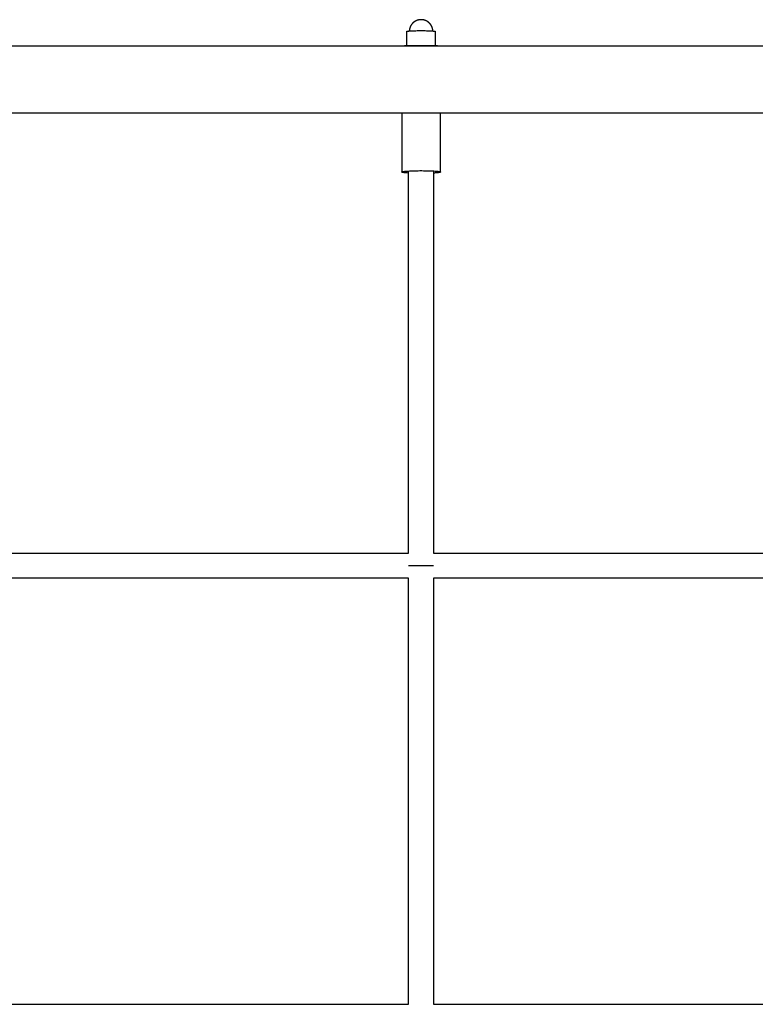
# Model space of a CAD drawing. Units: inches. Extents: x -9965 to 3798, y -7119 to 3954.
# Drawn here: x -7354 to -6825, y 1688 to 2396 of the extents above; entities that cross this region are included whole.
import ezdxf

# ---------------------------------------------------------------- set-up
doc = ezdxf.new("R2010")
doc.units = ezdxf.units.IN
doc.layers.add('Elverdal_Jungle', color=7, linetype='Continuous', true_color=0xd34af7)

msp = doc.modelspace()

# ---------------------------------------------------------------- linework, layer by layer
at = {"layer": 'Elverdal_Jungle'}
for points in [[(-7070.62, 2394.47), (-7070.68, 2394.43), (-7070.73, 2394.38), (-7070.79, 2394.33)], [(-7070.45, 2394.61), (-7070.51, 2394.56), (-7070.57, 2394.52), (-7070.62, 2394.47)], [(-7070.28, 2394.74), (-7070.33, 2394.69), (-7070.39, 2394.65), (-7070.45, 2394.61)], [(-7070.1, 2394.87), (-7070.16, 2394.82), (-7070.22, 2394.78), (-7070.28, 2394.74)], [(-7069.92, 2394.99), (-7069.98, 2394.95), (-7070.04, 2394.91), (-7070.1, 2394.87)], [(-7069.73, 2395.1), (-7069.79, 2395.06), (-7069.85, 2395.03), (-7069.92, 2394.99)], [(-7069.54, 2395.22), (-7069.61, 2395.18), (-7069.67, 2395.14), (-7069.73, 2395.1)], [(-7069.35, 2395.32), (-7069.42, 2395.29), (-7069.48, 2395.25), (-7069.54, 2395.22)], [(-7069.16, 2395.43), (-7069.22, 2395.39), (-7069.29, 2395.36), (-7069.35, 2395.32)], [(-7068.96, 2395.52), (-7069.03, 2395.49), (-7069.09, 2395.46), (-7069.16, 2395.43)], [(-7068.77, 2395.62), (-7068.83, 2395.58), (-7068.9, 2395.55), (-7068.96, 2395.52)], [(-7068.56, 2395.7), (-7068.63, 2395.67), (-7068.7, 2395.64), (-7068.77, 2395.62)], [(-7068.36, 2395.79), (-7068.43, 2395.76), (-7068.5, 2395.73), (-7068.56, 2395.7)], [(-7068.2, 2395.85), (-7068.25, 2395.83), (-7068.31, 2395.81), (-7068.36, 2395.79)], [(-7068.03, 2395.91), (-7068.08, 2395.89), (-7068.14, 2395.87), (-7068.2, 2395.85)], [(-7067.86, 2395.96), (-7067.92, 2395.94), (-7067.97, 2395.93), (-7068.03, 2395.91)], [(-7067.69, 2396.02), (-7067.75, 2396), (-7067.8, 2395.98), (-7067.86, 2395.96)], [(-7067.52, 2396.06), (-7067.58, 2396.05), (-7067.63, 2396.03), (-7067.69, 2396.02)], [(-7067.35, 2396.11), (-7067.41, 2396.09), (-7067.46, 2396.08), (-7067.52, 2396.06)], [(-7067.18, 2396.15), (-7067.23, 2396.14), (-7067.29, 2396.12), (-7067.35, 2396.11)], [(-7067, 2396.19), (-7067.06, 2396.18), (-7067.12, 2396.16), (-7067.18, 2396.15)], [(-7066.85, 2396.22), (-7066.9, 2396.21), (-7066.95, 2396.2), (-7067, 2396.19)], [(-7066.69, 2396.25), (-7066.74, 2396.24), (-7066.8, 2396.23), (-7066.85, 2396.22)], [(-7066.54, 2396.27), (-7066.59, 2396.26), (-7066.64, 2396.26), (-7066.69, 2396.25)], [(-7066.38, 2396.29), (-7066.43, 2396.29), (-7066.48, 2396.28), (-7066.54, 2396.27)], [(-7066.09, 2396.33), (-7066.19, 2396.32), (-7066.28, 2396.31), (-7066.38, 2396.29)], [(-7065.8, 2396.35), (-7065.9, 2396.34), (-7065.99, 2396.34), (-7066.09, 2396.33)], [(-7065.53, 2396.36), (-7065.62, 2396.36), (-7065.71, 2396.36), (-7065.8, 2396.35)], [(-7065.27, 2396.37), (-7065.36, 2396.37), (-7065.44, 2396.37), (-7065.53, 2396.36)], [(-7065, 2396.36), (-7065.09, 2396.37), (-7065.18, 2396.37), (-7065.27, 2396.37)], [(-7064.73, 2396.35), (-7064.82, 2396.36), (-7064.91, 2396.36), (-7065, 2396.36)], [(-7064.44, 2396.33), (-7064.54, 2396.34), (-7064.64, 2396.34), (-7064.73, 2396.35)], [(-7064.15, 2396.29), (-7064.25, 2396.31), (-7064.35, 2396.32), (-7064.44, 2396.33)], [(-7064, 2396.27), (-7064.05, 2396.28), (-7064.1, 2396.29), (-7064.15, 2396.29)], [(-7063.84, 2396.25), (-7063.89, 2396.26), (-7063.94, 2396.26), (-7064, 2396.27)], [(-7063.69, 2396.22), (-7063.74, 2396.23), (-7063.79, 2396.24), (-7063.84, 2396.25)], [(-7063.53, 2396.19), (-7063.58, 2396.2), (-7063.63, 2396.21), (-7063.69, 2396.22)], [(-7063.36, 2396.15), (-7063.42, 2396.16), (-7063.47, 2396.18), (-7063.53, 2396.19)], [(-7063.18, 2396.11), (-7063.24, 2396.12), (-7063.3, 2396.14), (-7063.36, 2396.15)], [(-7063.01, 2396.06), (-7063.07, 2396.08), (-7063.13, 2396.09), (-7063.18, 2396.11)], [(-7062.84, 2396.02), (-7062.9, 2396.03), (-7062.96, 2396.05), (-7063.01, 2396.06)], [(-7062.67, 2395.96), (-7062.73, 2395.98), (-7062.79, 2396), (-7062.84, 2396.02)], [(-7062.51, 2395.91), (-7062.56, 2395.93), (-7062.62, 2395.94), (-7062.67, 2395.96)], [(-7062.34, 2395.85), (-7062.39, 2395.87), (-7062.45, 2395.89), (-7062.51, 2395.91)], [(-7062.17, 2395.79), (-7062.23, 2395.81), (-7062.28, 2395.83), (-7062.34, 2395.85)], [(-7061.97, 2395.7), (-7062.04, 2395.73), (-7062.11, 2395.76), (-7062.17, 2395.79)], [(-7061.77, 2395.62), (-7061.84, 2395.64), (-7061.9, 2395.67), (-7061.97, 2395.7)], [(-7061.57, 2395.52), (-7061.64, 2395.55), (-7061.7, 2395.58), (-7061.77, 2395.62)], [(-7061.37, 2395.43), (-7061.44, 2395.46), (-7061.5, 2395.49), (-7061.57, 2395.52)], [(-7061.18, 2395.32), (-7061.24, 2395.36), (-7061.31, 2395.39), (-7061.37, 2395.43)], [(-7060.99, 2395.22), (-7061.05, 2395.25), (-7061.12, 2395.29), (-7061.18, 2395.32)], [(-7060.8, 2395.1), (-7060.86, 2395.14), (-7060.93, 2395.18), (-7060.99, 2395.22)], [(-7060.62, 2394.99), (-7060.68, 2395.03), (-7060.74, 2395.06), (-7060.8, 2395.1)], [(-7060.44, 2394.87), (-7060.5, 2394.91), (-7060.56, 2394.95), (-7060.62, 2394.99)], [(-7060.26, 2394.74), (-7060.32, 2394.78), (-7060.38, 2394.82), (-7060.44, 2394.87)], [(-7060.08, 2394.61), (-7060.14, 2394.65), (-7060.2, 2394.69), (-7060.26, 2394.74)], [(-7059.91, 2394.47), (-7059.97, 2394.52), (-7060.03, 2394.56), (-7060.08, 2394.61)], [(-7059.74, 2394.33), (-7059.8, 2394.38), (-7059.85, 2394.43), (-7059.91, 2394.47)], [(-7075.73, 2387.87), (-7075.73, 2387.87), (-7075.73, 2387.88), (-7075.72, 2387.88)], [(-7075.73, 2387.86), (-7075.73, 2387.86), (-7075.73, 2387.86), (-7075.73, 2387.87)], [(-7075.73, 2387.87), (-7075.73, 2387.87), (-7075.73, 2387.87), (-7075.73, 2387.87)], [(-7075.73, 2387.87), (-7075.73, 2387.87), (-7075.73, 2387.87), (-7075.73, 2387.87)], [(-7075.73, 2387.85), (-7075.73, 2387.86), (-7075.73, 2387.86), (-7075.73, 2387.86)], [(-7075.73, 2387.86), (-7075.73, 2387.86), (-7075.73, 2387.86), (-7075.73, 2387.86)], [(-7075.73, 2387.85), (-7075.73, 2387.38), (-7075.73, 2386.91), (-7075.73, 2386.44)], [(-7075.72, 2387.88), (-7075.72, 2387.89), (-7075.72, 2387.89), (-7075.72, 2387.89)], [(-7075.72, 2387.89), (-7075.72, 2387.89), (-7075.72, 2387.89), (-7075.71, 2387.89)], [(-7075.72, 2387.88), (-7075.72, 2387.88), (-7075.72, 2387.88), (-7075.72, 2387.88)], [(-7075.72, 2387.88), (-7075.72, 2387.88), (-7075.72, 2387.88), (-7075.72, 2387.88)], [(-7075.71, 2387.89), (-7075.71, 2387.9), (-7075.71, 2387.9), (-7075.71, 2387.9)], [(-7075.71, 2387.9), (-7075.71, 2387.9), (-7075.7, 2387.9), (-7075.7, 2387.9)], [(-7075.71, 2387.89), (-7075.71, 2387.89), (-7075.71, 2387.89), (-7075.71, 2387.89)], [(-7075.7, 2387.9), (-7075.7, 2387.9), (-7075.7, 2387.9), (-7075.7, 2387.91)], [(-7075.7, 2387.91), (-7075.7, 2387.91), (-7075.7, 2387.91), (-7075.69, 2387.91)], [(-7075.69, 2387.91), (-7075.69, 2387.91), (-7075.69, 2387.92), (-7075.68, 2387.92)], [(-7075.69, 2387.91), (-7075.69, 2387.91), (-7075.69, 2387.91), (-7075.69, 2387.91)], [(-7075.68, 2387.92), (-7075.68, 2387.92), (-7075.68, 2387.92), (-7075.68, 2387.92)], [(-7075.68, 2387.92), (-7075.68, 2387.92), (-7075.67, 2387.92), (-7075.67, 2387.92)], [(-7075.67, 2387.92), (-7075.67, 2387.93), (-7075.67, 2387.93), (-7075.66, 2387.93)], [(-7075.66, 2387.93), (-7075.65, 2387.93), (-7075.65, 2387.93), (-7075.65, 2387.94)], [(-7075.66, 2387.93), (-7075.66, 2387.93), (-7075.66, 2387.93), (-7075.66, 2387.93)], [(-7075.65, 2387.94), (-7075.65, 2387.94), (-7075.64, 2387.94), (-7075.64, 2387.94)], [(-7075.64, 2387.94), (-7075.64, 2387.94), (-7075.64, 2387.94), (-7075.63, 2387.94)], [(-7075.63, 2387.94), (-7075.63, 2387.95), (-7075.62, 2387.95), (-7075.62, 2387.95)], [(-7075.62, 2387.95), (-7075.61, 2387.95), (-7075.6, 2387.96), (-7075.6, 2387.96)], [(-7075.6, 2387.96), (-7075.59, 2387.96), (-7075.58, 2387.96), (-7075.58, 2387.97)], [(-7075.58, 2387.97), (-7075.57, 2387.97), (-7075.56, 2387.97), (-7075.56, 2387.97)], [(-7075.56, 2387.97), (-7075.55, 2387.98), (-7075.54, 2387.98), (-7075.53, 2387.98)], [(-7075.53, 2387.98), (-7075.52, 2387.98), (-7075.52, 2387.99), (-7075.51, 2387.99)], [(-7075.51, 2387.99), (-7075.49, 2387.99), (-7075.47, 2388), (-7075.45, 2388)], [(-7075.45, 2388), (-7075.43, 2388.01), (-7075.41, 2388.01), (-7075.39, 2388.02)], [(-7075.39, 2388.02), (-7075.37, 2388.03), (-7075.35, 2388.03), (-7075.33, 2388.04)], [(-7075.33, 2388.04), (-7075.28, 2388.05), (-7075.22, 2388.06), (-7075.17, 2388.07)], [(-7075.17, 2388.07), (-7075.12, 2388.08), (-7075.06, 2388.09), (-7075, 2388.1)], [(-7075, 2388.1), (-7074.93, 2388.11), (-7074.86, 2388.12), (-7074.79, 2388.13)], [(-7074.79, 2388.13), (-7074.72, 2388.14), (-7074.64, 2388.15), (-7074.56, 2388.16)], [(-7074.56, 2388.16), (-7074.38, 2388.18), (-7074.2, 2388.19), (-7074.03, 2388.21)], [(-7074.03, 2388.21), (-7073.57, 2388.25), (-7073.12, 2388.28), (-7072.67, 2388.32)], [(-7073.76, 2388.41), (-7073.76, 2388.35), (-7073.77, 2388.3), (-7073.77, 2388.24)], [(-7073.75, 2388.59), (-7073.75, 2388.53), (-7073.76, 2388.47), (-7073.76, 2388.41)], [(-7073.73, 2388.77), (-7073.74, 2388.71), (-7073.74, 2388.65), (-7073.75, 2388.59)], [(-7073.71, 2388.94), (-7073.72, 2388.88), (-7073.72, 2388.82), (-7073.73, 2388.77)], [(-7073.69, 2389.12), (-7073.69, 2389.06), (-7073.7, 2389), (-7073.71, 2388.94)], [(-7073.66, 2389.29), (-7073.67, 2389.23), (-7073.68, 2389.18), (-7073.69, 2389.12)], [(-7073.63, 2389.47), (-7073.64, 2389.41), (-7073.65, 2389.35), (-7073.66, 2389.29)], [(-7073.59, 2389.64), (-7073.6, 2389.58), (-7073.61, 2389.52), (-7073.63, 2389.47)], [(-7073.55, 2389.81), (-7073.56, 2389.75), (-7073.58, 2389.7), (-7073.59, 2389.64)], [(-7073.51, 2389.98), (-7073.52, 2389.93), (-7073.54, 2389.87), (-7073.55, 2389.81)], [(-7073.46, 2390.15), (-7073.48, 2390.1), (-7073.49, 2390.04), (-7073.51, 2389.98)], [(-7073.41, 2390.33), (-7073.43, 2390.27), (-7073.45, 2390.21), (-7073.46, 2390.15)], [(-7073.36, 2390.49), (-7073.38, 2390.44), (-7073.4, 2390.38), (-7073.41, 2390.33)], [(-7073.3, 2390.66), (-7073.32, 2390.61), (-7073.34, 2390.55), (-7073.36, 2390.49)], [(-7073.24, 2390.83), (-7073.26, 2390.77), (-7073.28, 2390.72), (-7073.3, 2390.66)], [(-7073.18, 2390.99), (-7073.2, 2390.94), (-7073.22, 2390.88), (-7073.24, 2390.83)], [(-7073.1, 2391.2), (-7073.12, 2391.13), (-7073.15, 2391.06), (-7073.18, 2390.99)], [(-7073.01, 2391.4), (-7073.04, 2391.33), (-7073.07, 2391.26), (-7073.1, 2391.2)], [(-7072.92, 2391.59), (-7072.95, 2391.53), (-7072.98, 2391.46), (-7073.01, 2391.4)], [(-7072.82, 2391.79), (-7072.85, 2391.72), (-7072.88, 2391.66), (-7072.92, 2391.59)], [(-7072.71, 2391.98), (-7072.75, 2391.92), (-7072.78, 2391.85), (-7072.82, 2391.79)], [(-7072.61, 2392.17), (-7072.64, 2392.11), (-7072.68, 2392.04), (-7072.71, 2391.98)], [(-7072.67, 2388.32), (-7072.11, 2388.35), (-7071.55, 2388.38), (-7070.99, 2388.4)], [(-7072.49, 2392.35), (-7072.53, 2392.29), (-7072.57, 2392.23), (-7072.61, 2392.17)], [(-7072.38, 2392.54), (-7072.42, 2392.48), (-7072.45, 2392.42), (-7072.49, 2392.35)], [(-7072.25, 2392.72), (-7072.29, 2392.66), (-7072.34, 2392.6), (-7072.38, 2392.54)], [(-7072.13, 2392.9), (-7072.17, 2392.84), (-7072.21, 2392.78), (-7072.25, 2392.72)], [(-7072, 2393.07), (-7072.04, 2393.01), (-7072.08, 2392.95), (-7072.13, 2392.9)], [(-7071.86, 2393.24), (-7071.91, 2393.18), (-7071.95, 2393.13), (-7072, 2393.07)], [(-7071.72, 2393.41), (-7071.77, 2393.35), (-7071.81, 2393.3), (-7071.86, 2393.24)], [(-7071.58, 2393.57), (-7071.62, 2393.52), (-7071.67, 2393.46), (-7071.72, 2393.41)], [(-7071.43, 2393.73), (-7071.48, 2393.68), (-7071.53, 2393.62), (-7071.58, 2393.57)], [(-7071.27, 2393.89), (-7071.33, 2393.83), (-7071.38, 2393.78), (-7071.43, 2393.73)], [(-7071.12, 2394.04), (-7071.17, 2393.99), (-7071.22, 2393.94), (-7071.27, 2393.89)], [(-7070.96, 2394.19), (-7071.01, 2394.14), (-7071.06, 2394.09), (-7071.12, 2394.04)], [(-7070.99, 2388.4), (-7070.37, 2388.42), (-7069.74, 2388.44), (-7069.12, 2388.46)], [(-7070.79, 2394.33), (-7070.85, 2394.28), (-7070.9, 2394.24), (-7070.96, 2394.19)], [(-7069.12, 2388.46), (-7067.83, 2388.48), (-7066.55, 2388.5), (-7065.27, 2388.51)], [(-7065.27, 2388.51), (-7063.98, 2388.5), (-7062.7, 2388.48), (-7061.41, 2388.46)], [(-7061.41, 2388.46), (-7060.79, 2388.44), (-7060.17, 2388.42), (-7059.54, 2388.4)], [(-7059.58, 2394.19), (-7059.63, 2394.24), (-7059.69, 2394.28), (-7059.74, 2394.33)], [(-7059.42, 2394.04), (-7059.47, 2394.09), (-7059.52, 2394.14), (-7059.58, 2394.19)], [(-7059.54, 2388.4), (-7058.98, 2388.38), (-7058.42, 2388.35), (-7057.87, 2388.32)], [(-7059.26, 2393.89), (-7059.31, 2393.94), (-7059.36, 2393.99), (-7059.42, 2394.04)], [(-7059.11, 2393.73), (-7059.16, 2393.78), (-7059.21, 2393.83), (-7059.26, 2393.89)], [(-7058.96, 2393.57), (-7059.01, 2393.62), (-7059.06, 2393.68), (-7059.11, 2393.73)], [(-7058.81, 2393.41), (-7058.86, 2393.46), (-7058.91, 2393.52), (-7058.96, 2393.57)], [(-7058.67, 2393.24), (-7058.72, 2393.3), (-7058.77, 2393.35), (-7058.81, 2393.41)], [(-7058.54, 2393.07), (-7058.58, 2393.13), (-7058.63, 2393.18), (-7058.67, 2393.24)], [(-7058.41, 2392.9), (-7058.45, 2392.95), (-7058.49, 2393.01), (-7058.54, 2393.07)], [(-7058.28, 2392.72), (-7058.32, 2392.78), (-7058.36, 2392.84), (-7058.41, 2392.9)], [(-7058.16, 2392.54), (-7058.2, 2392.6), (-7058.24, 2392.66), (-7058.28, 2392.72)], [(-7058.04, 2392.35), (-7058.08, 2392.42), (-7058.12, 2392.48), (-7058.16, 2392.54)], [(-7057.93, 2392.17), (-7057.97, 2392.23), (-7058, 2392.29), (-7058.04, 2392.35)], [(-7057.82, 2391.98), (-7057.86, 2392.04), (-7057.89, 2392.11), (-7057.93, 2392.17)], [(-7057.87, 2388.32), (-7057.41, 2388.28), (-7056.96, 2388.25), (-7056.51, 2388.21)], [(-7057.72, 2391.79), (-7057.75, 2391.85), (-7057.79, 2391.92), (-7057.82, 2391.98)], [(-7057.62, 2391.59), (-7057.65, 2391.66), (-7057.68, 2391.72), (-7057.72, 2391.79)], [(-7057.53, 2391.4), (-7057.56, 2391.46), (-7057.59, 2391.53), (-7057.62, 2391.59)], [(-7057.44, 2391.2), (-7057.47, 2391.26), (-7057.5, 2391.33), (-7057.53, 2391.4)], [(-7057.35, 2390.99), (-7057.38, 2391.06), (-7057.41, 2391.13), (-7057.44, 2391.2)], [(-7057.29, 2390.83), (-7057.31, 2390.88), (-7057.33, 2390.94), (-7057.35, 2390.99)], [(-7057.23, 2390.66), (-7057.25, 2390.72), (-7057.27, 2390.77), (-7057.29, 2390.83)], [(-7057.17, 2390.49), (-7057.19, 2390.55), (-7057.21, 2390.61), (-7057.23, 2390.66)], [(-7057.12, 2390.33), (-7057.14, 2390.38), (-7057.16, 2390.44), (-7057.17, 2390.49)], [(-7057.07, 2390.16), (-7057.09, 2390.21), (-7057.1, 2390.27), (-7057.12, 2390.33)], [(-7057.02, 2389.98), (-7057.04, 2390.04), (-7057.05, 2390.1), (-7057.07, 2390.16)], [(-7056.98, 2389.81), (-7057, 2389.87), (-7057.01, 2389.93), (-7057.02, 2389.98)], [(-7056.94, 2389.64), (-7056.96, 2389.7), (-7056.97, 2389.75), (-7056.98, 2389.81)], [(-7056.91, 2389.47), (-7056.92, 2389.52), (-7056.93, 2389.58), (-7056.94, 2389.64)], [(-7056.88, 2389.29), (-7056.89, 2389.35), (-7056.9, 2389.41), (-7056.91, 2389.47)], [(-7056.85, 2389.12), (-7056.86, 2389.18), (-7056.87, 2389.23), (-7056.88, 2389.29)], [(-7056.82, 2388.94), (-7056.83, 2389), (-7056.84, 2389.06), (-7056.85, 2389.12)], [(-7056.8, 2388.77), (-7056.81, 2388.83), (-7056.82, 2388.88), (-7056.82, 2388.94)], [(-7056.79, 2388.59), (-7056.79, 2388.65), (-7056.8, 2388.71), (-7056.8, 2388.77)], [(-7056.77, 2388.41), (-7056.78, 2388.47), (-7056.78, 2388.53), (-7056.79, 2388.59)], [(-7056.76, 2388.24), (-7056.77, 2388.3), (-7056.77, 2388.36), (-7056.77, 2388.41)], [(-7056.51, 2388.21), (-7056.33, 2388.19), (-7056.15, 2388.18), (-7055.97, 2388.16)], [(-7055.97, 2388.16), (-7055.89, 2388.15), (-7055.82, 2388.14), (-7055.74, 2388.13)], [(-7055.74, 2388.13), (-7055.67, 2388.12), (-7055.61, 2388.11), (-7055.54, 2388.1)], [(-7055.54, 2388.1), (-7055.48, 2388.09), (-7055.42, 2388.08), (-7055.36, 2388.07)], [(-7055.36, 2388.07), (-7055.31, 2388.06), (-7055.26, 2388.05), (-7055.21, 2388.04)], [(-7055.21, 2388.04), (-7055.18, 2388.03), (-7055.16, 2388.03), (-7055.14, 2388.02)], [(-7055.14, 2388.02), (-7055.12, 2388.01), (-7055.1, 2388.01), (-7055.08, 2388)], [(-7055.08, 2388), (-7055.06, 2388), (-7055.04, 2387.99), (-7055.03, 2387.99)], [(-7055.03, 2387.99), (-7055.02, 2387.99), (-7055.01, 2387.98), (-7055, 2387.98)], [(-7055, 2387.98), (-7054.99, 2387.98), (-7054.99, 2387.98), (-7054.98, 2387.97)], [(-7054.98, 2387.97), (-7054.97, 2387.97), (-7054.96, 2387.97), (-7054.96, 2387.97)], [(-7054.96, 2387.97), (-7054.95, 2387.96), (-7054.94, 2387.96), (-7054.93, 2387.96)], [(-7054.93, 2387.96), (-7054.93, 2387.96), (-7054.92, 2387.95), (-7054.92, 2387.95)], [(-7054.92, 2387.95), (-7054.91, 2387.95), (-7054.9, 2387.95), (-7054.9, 2387.94)], [(-7054.9, 2387.94), (-7054.9, 2387.94), (-7054.89, 2387.94), (-7054.89, 2387.94)], [(-7054.89, 2387.94), (-7054.89, 2387.94), (-7054.89, 2387.94), (-7054.88, 2387.94)], [(-7054.88, 2387.94), (-7054.88, 2387.93), (-7054.88, 2387.93), (-7054.88, 2387.93)], [(-7054.88, 2387.93), (-7054.87, 2387.93), (-7054.87, 2387.93), (-7054.87, 2387.93)], [(-7054.87, 2387.93), (-7054.87, 2387.93), (-7054.86, 2387.93), (-7054.86, 2387.92)], [(-7054.86, 2387.92), (-7054.86, 2387.92), (-7054.86, 2387.92), (-7054.86, 2387.92)], [(-7054.86, 2387.92), (-7054.85, 2387.92), (-7054.85, 2387.92), (-7054.85, 2387.92)], [(-7054.85, 2387.92), (-7054.85, 2387.92), (-7054.85, 2387.91), (-7054.84, 2387.91)], [(-7054.84, 2387.91), (-7054.84, 2387.91), (-7054.84, 2387.91), (-7054.84, 2387.91)], [(-7054.84, 2387.91), (-7054.84, 2387.91), (-7054.84, 2387.91), (-7054.83, 2387.91)], [(-7054.83, 2387.91), (-7054.83, 2387.9), (-7054.83, 2387.9), (-7054.83, 2387.9)], [(-7054.83, 2387.9), (-7054.83, 2387.9), (-7054.83, 2387.9), (-7054.83, 2387.9)], [(-7054.83, 2387.9), (-7054.82, 2387.9), (-7054.82, 2387.9), (-7054.82, 2387.89)], [(-7054.82, 2387.89), (-7054.82, 2387.89), (-7054.82, 2387.89), (-7054.82, 2387.89)], [(-7054.82, 2387.89), (-7054.82, 2387.89), (-7054.82, 2387.89), (-7054.82, 2387.89)], [(-7054.82, 2387.89), (-7054.81, 2387.89), (-7054.81, 2387.89), (-7054.81, 2387.88)], [(-7054.81, 2387.88), (-7054.81, 2387.88), (-7054.81, 2387.88), (-7054.81, 2387.88)], [(-7054.81, 2387.88), (-7054.81, 2387.88), (-7054.81, 2387.88), (-7054.81, 2387.88)], [(-7054.81, 2387.88), (-7054.81, 2387.88), (-7054.81, 2387.87), (-7054.81, 2387.87)], [(-7054.81, 2387.87), (-7054.81, 2387.87), (-7054.81, 2387.87), (-7054.8, 2387.87)], [(-7054.8, 2387.87), (-7054.8, 2387.87), (-7054.8, 2387.87), (-7054.8, 2387.87)], [(-7054.8, 2387.87), (-7054.8, 2387.86), (-7054.8, 2387.86), (-7054.8, 2387.86)], [(-7054.8, 2387.86), (-7054.8, 2387.86), (-7054.8, 2387.86), (-7054.8, 2387.86)], [(-7054.8, 2387.86), (-7054.8, 2387.86), (-7054.8, 2387.86), (-7054.8, 2387.85)], [(-7054.8, 2386.44), (-7054.8, 2386.91), (-7054.8, 2387.38), (-7054.8, 2387.85)], [(-7075.73, 2386.44), (-7075.73, 2383.48), (-7075.73, 2380.51), (-7075.73, 2377.55)], [(-7054.8, 2377.55), (-7054.8, 2380.51), (-7054.8, 2383.48), (-7054.8, 2386.44)], [(-8319.09, 2377.45), (-7699.67, 2377.45), (-7080.25, 2377.45), (-6460.83, 2377.45)], [(-7053.36, 2377.45), (-7061.3, 2377.45), (-7069.23, 2377.45), (-7077.17, 2377.45)], [(-6460.83, 2329.2), (-7080.25, 2329.2), (-7699.67, 2329.2), (-8319.09, 2329.2)], [(-7079.25, 2329.2), (-7079.25, 2315.05), (-7079.25, 2300.91), (-7079.25, 2286.76)], [(-7051.28, 2286.76), (-7051.28, 2300.91), (-7051.28, 2315.05), (-7051.28, 2329.2)], [(-7079.25, 2286.79), (-7079.25, 2286.79), (-7079.25, 2286.8), (-7079.24, 2286.8)], [(-7079.25, 2286.78), (-7079.25, 2286.78), (-7079.25, 2286.78), (-7079.25, 2286.79)], [(-7079.25, 2286.79), (-7079.25, 2286.79), (-7079.25, 2286.79), (-7079.25, 2286.79)], [(-7079.25, 2286.77), (-7079.25, 2286.78), (-7079.25, 2286.78), (-7079.25, 2286.78)], [(-7079.25, 2286.76), (-7079.25, 2286.76), (-7079.25, 2286.77), (-7079.25, 2286.77)], [(-7079.25, 2286.77), (-7079.25, 2286.77), (-7079.25, 2286.77), (-7079.25, 2286.77)], [(-7079.25, 2286.75), (-7079.25, 2286.75), (-7079.25, 2286.76), (-7079.25, 2286.76)], [(-7079.25, 2286.76), (-7079.25, 2286.76), (-7079.25, 2286.76), (-7079.25, 2286.76)], [(-7079.25, 2286.74), (-7079.25, 2286.74), (-7079.25, 2286.74), (-7079.25, 2286.75)], [(-7079.25, 2286.75), (-7079.25, 2286.75), (-7079.25, 2286.75), (-7079.25, 2286.75)], [(-7079.25, 2286.73), (-7079.25, 2286.73), (-7079.25, 2286.73), (-7079.25, 2286.74)], [(-7079.25, 2286.74), (-7079.25, 2286.74), (-7079.25, 2286.74), (-7079.25, 2286.74)], [(-7079.24, 2286.72), (-7079.24, 2286.73), (-7079.24, 2286.73), (-7079.25, 2286.73)], [(-7079.24, 2286.8), (-7079.24, 2286.8), (-7079.24, 2286.81), (-7079.24, 2286.81)], [(-7079.24, 2286.81), (-7079.24, 2286.81), (-7079.24, 2286.81), (-7079.23, 2286.81)], [(-7079.24, 2286.8), (-7079.24, 2286.8), (-7079.24, 2286.8), (-7079.24, 2286.8)], [(-7079.24, 2286.71), (-7079.24, 2286.71), (-7079.24, 2286.72), (-7079.24, 2286.72)], [(-7079.24, 2286.72), (-7079.24, 2286.72), (-7079.24, 2286.72), (-7079.24, 2286.72)], [(-7079.23, 2286.71), (-7079.23, 2286.71), (-7079.23, 2286.71), (-7079.24, 2286.71)], [(-7079.23, 2286.82), (-7079.23, 2286.82), (-7079.23, 2286.82), (-7079.23, 2286.83)], [(-7079.23, 2286.83), (-7079.22, 2286.83), (-7079.22, 2286.83), (-7079.22, 2286.83)], [(-7079.23, 2286.81), (-7079.23, 2286.82), (-7079.23, 2286.82), (-7079.23, 2286.82)], [(-7079.23, 2286.7), (-7079.23, 2286.7), (-7079.23, 2286.71), (-7079.23, 2286.71)], [(-7079.22, 2286.7), (-7079.23, 2286.7), (-7079.23, 2286.7), (-7079.23, 2286.7)], [(-7079.22, 2286.83), (-7079.22, 2286.83), (-7079.22, 2286.84), (-7079.21, 2286.84)], [(-7079.22, 2286.69), (-7079.22, 2286.69), (-7079.22, 2286.69), (-7079.22, 2286.7)], [(-7079.22, 2286.7), (-7079.22, 2286.7), (-7079.22, 2286.7), (-7079.22, 2286.7)], [(-7079.21, 2286.69), (-7079.22, 2286.69), (-7079.22, 2286.69), (-7079.22, 2286.69)], [(-7079.22, 2286.69), (-7079.22, 2286.69), (-7079.22, 2286.69), (-7079.22, 2286.69)], [(-7079.21, 2286.84), (-7079.21, 2286.85), (-7079.2, 2286.85), (-7079.2, 2286.85)], [(-7079.21, 2286.84), (-7079.21, 2286.84), (-7079.21, 2286.84), (-7079.21, 2286.84)], [(-7079.21, 2286.68), (-7079.21, 2286.69), (-7079.21, 2286.69), (-7079.21, 2286.69)], [(-7079.2, 2286.68), (-7079.21, 2286.68), (-7079.21, 2286.68), (-7079.21, 2286.68)], [(-7079.21, 2286.68), (-7079.21, 2286.68), (-7079.21, 2286.68), (-7079.21, 2286.68)], [(-7079.2, 2286.85), (-7079.2, 2286.85), (-7079.2, 2286.85), (-7079.19, 2286.85)], [(-7079.2, 2286.67), (-7079.2, 2286.67), (-7079.2, 2286.68), (-7079.2, 2286.68)], [(-7079.19, 2286.67), (-7079.19, 2286.67), (-7079.2, 2286.67), (-7079.2, 2286.67)], [(-7079.19, 2286.86), (-7079.18, 2286.86), (-7079.18, 2286.86), (-7079.18, 2286.87)], [(-7079.19, 2286.85), (-7079.19, 2286.86), (-7079.19, 2286.86), (-7079.19, 2286.86)], [(-7079.18, 2286.66), (-7079.18, 2286.66), (-7079.19, 2286.67), (-7079.19, 2286.67)], [(-7079.18, 2286.87), (-7079.17, 2286.87), (-7079.17, 2286.87), (-7079.17, 2286.87)], [(-7079.17, 2286.66), (-7079.18, 2286.66), (-7079.18, 2286.66), (-7079.18, 2286.66)], [(-7079.17, 2286.87), (-7079.17, 2286.87), (-7079.16, 2286.88), (-7079.16, 2286.88)], [(-7079.16, 2286.65), (-7079.17, 2286.65), (-7079.17, 2286.65), (-7079.17, 2286.66)], [(-7079.16, 2286.88), (-7079.16, 2286.88), (-7079.15, 2286.88), (-7079.15, 2286.88)], [(-7079.16, 2286.64), (-7079.16, 2286.65), (-7079.16, 2286.65), (-7079.16, 2286.65)], [(-7079.14, 2286.64), (-7079.15, 2286.64), (-7079.15, 2286.64), (-7079.16, 2286.64)], [(-7079.15, 2286.88), (-7079.15, 2286.89), (-7079.14, 2286.89), (-7079.14, 2286.89)], [(-7079.14, 2286.89), (-7079.14, 2286.89), (-7079.13, 2286.89), (-7079.13, 2286.9)], [(-7079.13, 2286.63), (-7079.14, 2286.63), (-7079.14, 2286.64), (-7079.14, 2286.64)], [(-7079.13, 2286.9), (-7079.12, 2286.9), (-7079.11, 2286.9), (-7079.11, 2286.91)], [(-7079.12, 2286.63), (-7079.13, 2286.63), (-7079.13, 2286.63), (-7079.13, 2286.63)], [(-7079.11, 2286.62), (-7079.12, 2286.62), (-7079.12, 2286.62), (-7079.12, 2286.63)], [(-7079.11, 2286.91), (-7079.1, 2286.91), (-7079.09, 2286.92), (-7079.08, 2286.92)], [(-7079.09, 2286.61), (-7079.1, 2286.61), (-7079.1, 2286.62), (-7079.11, 2286.62)], [(-7079.06, 2286.6), (-7079.07, 2286.6), (-7079.08, 2286.61), (-7079.09, 2286.61)], [(-7079.08, 2286.92), (-7079.07, 2286.92), (-7079.06, 2286.93), (-7079.05, 2286.93)], [(-7079.03, 2286.59), (-7079.04, 2286.59), (-7079.05, 2286.59), (-7079.06, 2286.6)], [(-7079.05, 2286.93), (-7079.04, 2286.93), (-7079.03, 2286.94), (-7079.02, 2286.94)], [(-7079, 2286.57), (-7079.01, 2286.58), (-7079.02, 2286.58), (-7079.03, 2286.59)], [(-7079.02, 2286.94), (-7079.01, 2286.95), (-7079, 2286.95), (-7078.99, 2286.95)], [(-7078.97, 2286.56), (-7078.98, 2286.57), (-7078.99, 2286.57), (-7079, 2286.57)], [(-7078.99, 2286.95), (-7078.98, 2286.96), (-7078.97, 2286.96), (-7078.96, 2286.97)], [(-7078.9, 2286.54), (-7078.92, 2286.55), (-7078.95, 2286.55), (-7078.97, 2286.56)], [(-7078.96, 2286.97), (-7078.95, 2286.97), (-7078.94, 2286.97), (-7078.92, 2286.98)], [(-7078.92, 2286.98), (-7078.9, 2286.99), (-7078.87, 2286.99), (-7078.85, 2287)], [(-7078.82, 2286.52), (-7078.85, 2286.52), (-7078.87, 2286.53), (-7078.9, 2286.54)], [(-7078.85, 2287), (-7078.82, 2287.01), (-7078.79, 2287.02), (-7078.76, 2287.03)], [(-7078.73, 2286.49), (-7078.76, 2286.5), (-7078.79, 2286.51), (-7078.82, 2286.52)], [(-7078.76, 2287.03), (-7078.73, 2287.03), (-7078.7, 2287.04), (-7078.67, 2287.05)], [(-7078.63, 2286.47), (-7078.66, 2286.48), (-7078.7, 2286.48), (-7078.73, 2286.49)], [(-7078.67, 2287.05), (-7078.63, 2287.06), (-7078.6, 2287.06), (-7078.56, 2287.07)], [(-7078.41, 2286.42), (-7078.48, 2286.44), (-7078.56, 2286.45), (-7078.63, 2286.47)], [(-7078.56, 2287.07), (-7078.48, 2287.09), (-7078.41, 2287.1), (-7078.33, 2287.12)], [(-7078.15, 2286.37), (-7078.24, 2286.39), (-7078.32, 2286.41), (-7078.41, 2286.42)], [(-7078.33, 2287.12), (-7078.24, 2287.13), (-7078.15, 2287.15), (-7078.06, 2287.17)], [(-7077.86, 2286.33), (-7077.96, 2286.34), (-7078.05, 2286.36), (-7078.15, 2286.37)], [(-7078.06, 2287.17), (-7077.96, 2287.18), (-7077.86, 2287.2), (-7077.76, 2287.21)], [(-7077.16, 2286.24), (-7077.39, 2286.27), (-7077.63, 2286.3), (-7077.86, 2286.33)], [(-7077.76, 2287.21), (-7077.64, 2287.23), (-7077.53, 2287.24), (-7077.42, 2287.26)], [(-7077.42, 2287.26), (-7077.16, 2287.29), (-7076.9, 2287.31), (-7076.64, 2287.34)], [(-7076.32, 2286.15), (-7076.6, 2286.18), (-7076.88, 2286.21), (-7077.16, 2286.24)], [(-7076.64, 2287.34), (-7076.34, 2287.37), (-7076.04, 2287.4), (-7075.74, 2287.42)], [(-7074.26, 2286), (-7074.95, 2286.05), (-7075.63, 2286.1), (-7076.32, 2286.15)], [(-7075.74, 2287.42), (-7075.03, 2287.47), (-7074.33, 2287.52), (-7073.62, 2287.56)], [(-7074.26, 2012.64), (-7074.26, 2104.27), (-7074.26, 2195.9), (-7074.26, 2287.53)], [(-7073.62, 2287.56), (-7072.81, 2287.6), (-7072.01, 2287.63), (-7071.2, 2287.67)], [(-7071.2, 2287.67), (-7069.51, 2287.7), (-7067.81, 2287.73), (-7066.12, 2287.76)], [(-7066.12, 2287.76), (-7064.39, 2287.74), (-7062.65, 2287.73), (-7060.92, 2287.71)], [(-7060.92, 2287.71), (-7060.06, 2287.68), (-7059.2, 2287.66), (-7058.34, 2287.63)], [(-7058.34, 2287.63), (-7057.56, 2287.59), (-7056.78, 2287.55), (-7056, 2287.51)], [(-7056.28, 2287.53), (-7056.28, 2195.9), (-7056.28, 2104.27), (-7056.28, 2012.64)], [(-7055.04, 2286.08), (-7055.45, 2286.05), (-7055.86, 2286.03), (-7056.28, 2286)], [(-7056, 2287.51), (-7055.35, 2287.46), (-7054.7, 2287.41), (-7054.05, 2287.36)], [(-7053.95, 2286.18), (-7054.32, 2286.14), (-7054.68, 2286.11), (-7055.04, 2286.08)], [(-7054.05, 2287.36), (-7053.79, 2287.33), (-7053.52, 2287.3), (-7053.26, 2287.27)], [(-7053.04, 2286.28), (-7053.35, 2286.24), (-7053.65, 2286.21), (-7053.95, 2286.18)], [(-7053.26, 2287.27), (-7053.04, 2287.24), (-7052.82, 2287.22), (-7052.6, 2287.19)], [(-7052.66, 2286.33), (-7052.78, 2286.31), (-7052.91, 2286.3), (-7053.04, 2286.28)], [(-7052.32, 2286.38), (-7052.43, 2286.37), (-7052.54, 2286.35), (-7052.66, 2286.33)], [(-7052.6, 2287.19), (-7052.51, 2287.17), (-7052.41, 2287.16), (-7052.32, 2287.14)], [(-7052.32, 2287.14), (-7052.24, 2287.13), (-7052.16, 2287.11), (-7052.08, 2287.1)], [(-7052.03, 2286.44), (-7052.12, 2286.42), (-7052.22, 2286.4), (-7052.32, 2286.38)], [(-7052.08, 2287.1), (-7052.01, 2287.08), (-7051.94, 2287.06), (-7051.87, 2287.05)], [(-7051.9, 2286.47), (-7051.94, 2286.46), (-7051.99, 2286.45), (-7052.03, 2286.44)], [(-7051.79, 2286.5), (-7051.83, 2286.49), (-7051.86, 2286.48), (-7051.9, 2286.47)], [(-7051.87, 2287.05), (-7051.84, 2287.04), (-7051.81, 2287.03), (-7051.78, 2287.03)], [(-7051.69, 2286.52), (-7051.72, 2286.51), (-7051.75, 2286.51), (-7051.79, 2286.5)], [(-7051.78, 2287.03), (-7051.75, 2287.02), (-7051.72, 2287.01), (-7051.69, 2287)], [(-7051.69, 2287), (-7051.67, 2287), (-7051.64, 2286.99), (-7051.62, 2286.98)], [(-7051.64, 2286.54), (-7051.65, 2286.53), (-7051.67, 2286.53), (-7051.69, 2286.52)], [(-7051.59, 2286.55), (-7051.61, 2286.55), (-7051.62, 2286.54), (-7051.64, 2286.54)], [(-7051.62, 2286.98), (-7051.61, 2286.98), (-7051.59, 2286.97), (-7051.58, 2286.97)], [(-7051.55, 2286.57), (-7051.57, 2286.56), (-7051.58, 2286.56), (-7051.59, 2286.55)], [(-7051.58, 2286.97), (-7051.57, 2286.97), (-7051.56, 2286.96), (-7051.55, 2286.96)], [(-7051.55, 2286.96), (-7051.54, 2286.95), (-7051.53, 2286.95), (-7051.52, 2286.95)], [(-7051.52, 2286.58), (-7051.53, 2286.57), (-7051.54, 2286.57), (-7051.55, 2286.57)], [(-7051.52, 2286.95), (-7051.51, 2286.94), (-7051.5, 2286.94), (-7051.49, 2286.94)], [(-7051.48, 2286.59), (-7051.49, 2286.59), (-7051.5, 2286.58), (-7051.52, 2286.58)], [(-7051.49, 2286.94), (-7051.48, 2286.93), (-7051.47, 2286.93), (-7051.46, 2286.92)], [(-7051.45, 2286.61), (-7051.46, 2286.6), (-7051.47, 2286.6), (-7051.48, 2286.59)], [(-7051.46, 2286.92), (-7051.46, 2286.92), (-7051.45, 2286.92), (-7051.44, 2286.91)], [(-7051.43, 2286.61), (-7051.44, 2286.61), (-7051.44, 2286.61), (-7051.45, 2286.61)], [(-7051.44, 2286.91), (-7051.43, 2286.91), (-7051.42, 2286.91), (-7051.42, 2286.9)], [(-7051.42, 2286.62), (-7051.42, 2286.62), (-7051.43, 2286.62), (-7051.43, 2286.61)], [(-7051.42, 2286.9), (-7051.41, 2286.9), (-7051.41, 2286.9), (-7051.4, 2286.9)], [(-7051.41, 2286.63), (-7051.41, 2286.63), (-7051.42, 2286.62), (-7051.42, 2286.62)], [(-7051.39, 2286.64), (-7051.4, 2286.63), (-7051.4, 2286.63), (-7051.41, 2286.63)], [(-7051.4, 2286.9), (-7051.4, 2286.89), (-7051.4, 2286.89), (-7051.39, 2286.89)], [(-7051.39, 2286.89), (-7051.39, 2286.89), (-7051.39, 2286.89), (-7051.38, 2286.88)], [(-7051.38, 2286.64), (-7051.39, 2286.64), (-7051.39, 2286.64), (-7051.39, 2286.64)], [(-7051.38, 2286.88), (-7051.38, 2286.88), (-7051.38, 2286.88), (-7051.38, 2286.88)], [(-7051.38, 2286.88), (-7051.37, 2286.88), (-7051.37, 2286.88), (-7051.37, 2286.87)], [(-7051.37, 2286.65), (-7051.37, 2286.65), (-7051.38, 2286.64), (-7051.38, 2286.64)], [(-7051.37, 2286.87), (-7051.36, 2286.87), (-7051.36, 2286.87), (-7051.36, 2286.87)], [(-7051.36, 2286.66), (-7051.36, 2286.65), (-7051.37, 2286.65), (-7051.37, 2286.65)], [(-7051.36, 2286.87), (-7051.36, 2286.87), (-7051.35, 2286.86), (-7051.35, 2286.86)], [(-7051.35, 2286.66), (-7051.35, 2286.66), (-7051.36, 2286.66), (-7051.36, 2286.66)], [(-7051.35, 2286.86), (-7051.35, 2286.86), (-7051.34, 2286.86), (-7051.34, 2286.86)], [(-7051.34, 2286.67), (-7051.34, 2286.67), (-7051.35, 2286.66), (-7051.35, 2286.66)], [(-7051.34, 2286.86), (-7051.34, 2286.85), (-7051.34, 2286.85), (-7051.33, 2286.85)], [(-7051.33, 2286.68), (-7051.33, 2286.68), (-7051.33, 2286.67), (-7051.34, 2286.67)], [(-7051.34, 2286.67), (-7051.34, 2286.67), (-7051.34, 2286.67), (-7051.34, 2286.67)], [(-7051.33, 2286.85), (-7051.33, 2286.85), (-7051.33, 2286.85), (-7051.33, 2286.85)], [(-7051.33, 2286.85), (-7051.33, 2286.84), (-7051.32, 2286.84), (-7051.32, 2286.84)], [(-7051.32, 2286.68), (-7051.33, 2286.68), (-7051.33, 2286.68), (-7051.33, 2286.68)], [(-7051.33, 2286.68), (-7051.33, 2286.68), (-7051.33, 2286.68), (-7051.33, 2286.68)], [(-7051.32, 2286.84), (-7051.32, 2286.84), (-7051.32, 2286.84), (-7051.32, 2286.83)], [(-7051.32, 2286.83), (-7051.31, 2286.83), (-7051.31, 2286.83), (-7051.31, 2286.83)], [(-7051.31, 2286.69), (-7051.31, 2286.69), (-7051.32, 2286.69), (-7051.32, 2286.69)], [(-7051.32, 2286.69), (-7051.32, 2286.69), (-7051.32, 2286.69), (-7051.32, 2286.69)], [(-7051.32, 2286.69), (-7051.32, 2286.69), (-7051.32, 2286.68), (-7051.32, 2286.68)], [(-7051.31, 2286.83), (-7051.31, 2286.83), (-7051.31, 2286.82), (-7051.31, 2286.82)], [(-7051.31, 2286.82), (-7051.31, 2286.82), (-7051.3, 2286.82), (-7051.3, 2286.82)], [(-7051.3, 2286.7), (-7051.3, 2286.7), (-7051.31, 2286.7), (-7051.31, 2286.7)], [(-7051.31, 2286.7), (-7051.31, 2286.7), (-7051.31, 2286.7), (-7051.31, 2286.7)], [(-7051.31, 2286.7), (-7051.31, 2286.7), (-7051.31, 2286.69), (-7051.31, 2286.69)], [(-7051.3, 2286.82), (-7051.3, 2286.82), (-7051.3, 2286.82), (-7051.3, 2286.82)], [(-7051.3, 2286.82), (-7051.3, 2286.82), (-7051.3, 2286.81), (-7051.3, 2286.81)], [(-7051.3, 2286.81), (-7051.3, 2286.81), (-7051.3, 2286.81), (-7051.3, 2286.81)], [(-7051.3, 2286.81), (-7051.3, 2286.81), (-7051.29, 2286.81), (-7051.29, 2286.81)], [(-7051.29, 2286.72), (-7051.3, 2286.72), (-7051.3, 2286.72), (-7051.3, 2286.71)], [(-7051.3, 2286.71), (-7051.3, 2286.71), (-7051.3, 2286.71), (-7051.3, 2286.71)], [(-7051.3, 2286.71), (-7051.3, 2286.71), (-7051.3, 2286.71), (-7051.3, 2286.71)], [(-7051.3, 2286.71), (-7051.3, 2286.71), (-7051.3, 2286.7), (-7051.3, 2286.7)], [(-7051.29, 2286.81), (-7051.29, 2286.81), (-7051.29, 2286.8), (-7051.29, 2286.8)], [(-7051.29, 2286.8), (-7051.29, 2286.8), (-7051.29, 2286.8), (-7051.29, 2286.8)], [(-7051.29, 2286.8), (-7051.29, 2286.8), (-7051.29, 2286.8), (-7051.29, 2286.8)], [(-7051.29, 2286.8), (-7051.29, 2286.8), (-7051.29, 2286.79), (-7051.29, 2286.79)], [(-7051.29, 2286.79), (-7051.29, 2286.79), (-7051.29, 2286.79), (-7051.28, 2286.79)], [(-7051.28, 2286.74), (-7051.28, 2286.74), (-7051.29, 2286.74), (-7051.29, 2286.73)], [(-7051.29, 2286.73), (-7051.29, 2286.73), (-7051.29, 2286.73), (-7051.29, 2286.73)], [(-7051.29, 2286.73), (-7051.29, 2286.73), (-7051.29, 2286.73), (-7051.29, 2286.73)], [(-7051.29, 2286.73), (-7051.29, 2286.73), (-7051.29, 2286.73), (-7051.29, 2286.72)], [(-7051.29, 2286.72), (-7051.29, 2286.72), (-7051.29, 2286.72), (-7051.29, 2286.72)], [(-7051.29, 2286.72), (-7051.29, 2286.72), (-7051.29, 2286.72), (-7051.29, 2286.72)], [(-7051.28, 2286.79), (-7051.28, 2286.79), (-7051.28, 2286.79), (-7051.28, 2286.79)], [(-7051.28, 2286.79), (-7051.28, 2286.79), (-7051.28, 2286.79), (-7051.28, 2286.78)], [(-7051.28, 2286.78), (-7051.28, 2286.78), (-7051.28, 2286.78), (-7051.28, 2286.78)], [(-7051.28, 2286.78), (-7051.28, 2286.78), (-7051.28, 2286.78), (-7051.28, 2286.78)], [(-7051.28, 2286.78), (-7051.28, 2286.78), (-7051.28, 2286.78), (-7051.28, 2286.77)], [(-7051.28, 2286.77), (-7051.28, 2286.77), (-7051.28, 2286.77), (-7051.28, 2286.77)], [(-7051.28, 2286.77), (-7051.28, 2286.77), (-7051.28, 2286.77), (-7051.28, 2286.77)], [(-7051.28, 2286.77), (-7051.28, 2286.77), (-7051.28, 2286.77), (-7051.28, 2286.76)], [(-7051.28, 2286.76), (-7051.28, 2286.76), (-7051.28, 2286.76), (-7051.28, 2286.76)], [(-7051.28, 2286.76), (-7051.28, 2286.76), (-7051.28, 2286.76), (-7051.28, 2286.76)], [(-7051.28, 2286.76), (-7051.28, 2286.76), (-7051.28, 2286.75), (-7051.28, 2286.75)], [(-7051.28, 2286.75), (-7051.28, 2286.75), (-7051.28, 2286.75), (-7051.28, 2286.75)], [(-7051.28, 2286.75), (-7051.28, 2286.75), (-7051.28, 2286.75), (-7051.28, 2286.75)], [(-7051.28, 2286.75), (-7051.28, 2286.75), (-7051.28, 2286.75), (-7051.28, 2286.74)], [(-7051.28, 2286.74), (-7051.28, 2286.74), (-7051.28, 2286.74), (-7051.28, 2286.74)], [(-7051.28, 2286.74), (-7051.28, 2286.74), (-7051.28, 2286.74), (-7051.28, 2286.74)], [(-7380.97, 2012.64), (-7278.73, 2012.64), (-7176.5, 2012.64), (-7074.26, 2012.64)], [(-7056.28, 2012.64), (-6954.04, 2012.64), (-6851.8, 2012.64), (-6749.56, 2012.64)], [(-7074.26, 2003.65), (-7068.26, 2003.65), (-7062.27, 2003.65), (-7056.28, 2003.65)], [(-7074.26, 1994.66), (-7176.5, 1994.66), (-7278.73, 1994.66), (-7380.97, 1994.66)], [(-7074.26, 1687.95), (-7074.26, 1790.18), (-7074.26, 1892.42), (-7074.26, 1994.66)], [(-7056.28, 1994.66), (-7056.28, 1892.42), (-7056.28, 1790.18), (-7056.28, 1687.95)], [(-6749.56, 1994.66), (-6851.8, 1994.66), (-6954.04, 1994.66), (-7056.28, 1994.66)], [(-7380.97, 1687.95), (-7278.73, 1687.95), (-7176.5, 1687.95), (-7074.26, 1687.95)], [(-7056.28, 1687.95), (-6954.04, 1687.95), (-6851.8, 1687.95), (-6749.56, 1687.95)]]:
    msp.add_open_spline(points, degree=3, dxfattribs=at)

doc.saveas('drawing.dxf')
